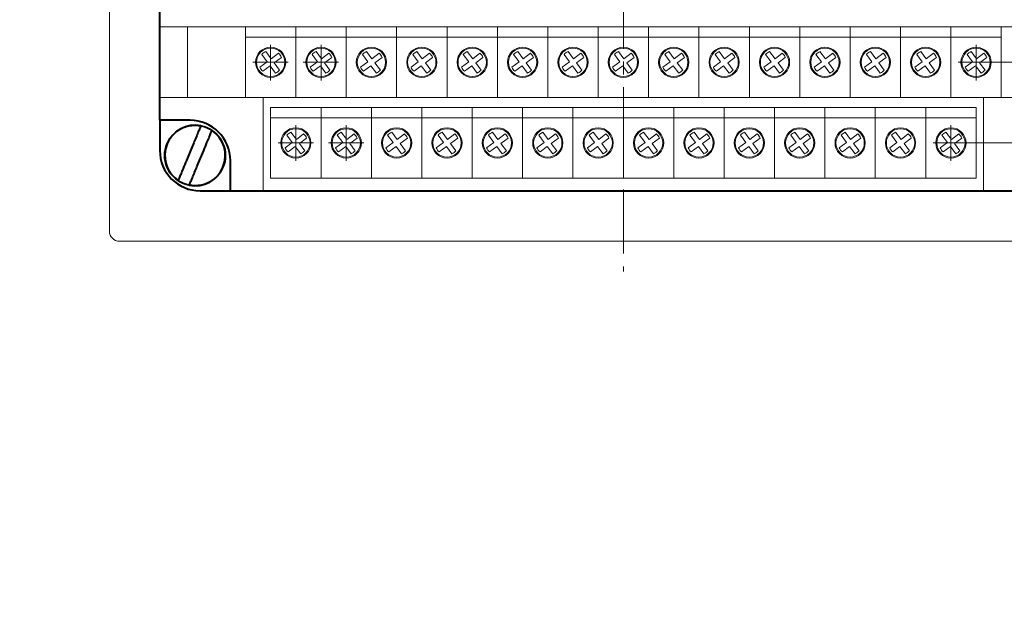
# Model space of a CAD drawing. Units: millimetres. Extents: x -10050 to 14953, y -11178 to 13827.
# Drawn here: x 3221 to 3318, y 1336 to 1393 of the extents above; entities that cross this region are included whole.
import ezdxf
from ezdxf.lldxf.tags import DXFTag

# ---------------------------------------------------------------- set-up
doc = ezdxf.new("R2010")
doc.units = ezdxf.units.MM
doc.linetypes.add('CENTER', pattern=[10.16, 6.35, -1.27, 1.27, -1.27])
for name, color, linetype, lineweight in [('main', 5, 'Continuous', 40), ('size', 7, 'Continuous', 20), ('text', 7, 'Continuous', 20), ('ОСЕВЫЕ', 1, 'CENTER', 20)]:
    doc.layers.add(name, color=color, linetype=linetype, lineweight=lineweight)
doc.styles.add('GOST', font='GOST.shx', dxfattribs={"width": 0.8, "oblique": 15})
doc.styles.add('K5_TEXTSTYLE', font='win_eskd.shx', dxfattribs={"width": 0.8, "oblique": 15, "height": 3.5})
tags = doc.linetypes.add('New Line1', pattern=[0.8, 0.5, -0.3]).pattern_tags.tags
tags[6:7] = [DXFTag(74, 4), DXFTag(75, 0), DXFTag(340, '0'), DXFTag(46, 1.0), DXFTag(50, 0.0), DXFTag(44, 0.0), DXFTag(45, 0.0)]
tags[4:5] = [DXFTag(74, 4), DXFTag(75, 0), DXFTag(340, '0'), DXFTag(46, 1.0), DXFTag(50, 0.0), DXFTag(44, 0.0), DXFTag(45, 0.0)]
doc.dimstyles.get("Standard").update_dxf_attribs({"dimtxt": 3.5, "dimasz": 4, "dimexe": 1, "dimexo": 0.0625, "dimgap": 1, "dimtad": 1, "dimdec": 1, "dimrnd": 0.5, "dimdsep": 46, "dimtxsty": 'GOST', "dimcen": 0, "dimclrd": 256, "dimclre": 256, "dimclrt": 7, "dimadec": 0, "dimazin": 2, "dimtfac": 1, "dimtdec": 4, "dimtmove": 0, "dimatfit": 1, "dimfxl": 1, "dimtolj": 1, "dimtzin": 0, "dimlwd": -1, "dimlwe": -1, "dimarcsym": 0})

# ---------------------------------------------------------------- blocks, each defined once
blk = doc.blocks.new('*D749')
at = {"layer": 'Defpoints', "color": 0}
for p in [(3313.048, 1380.998), (3319.548, 1376.248), (3341.548, 1376.248)]:
    blk.add_point(p, dxfattribs=at)
at = {"layer": 'size', "lineweight": 0, "ltscale": 5}
for p, q in [((3341.548, 1385.998), (3341.548, 1390.998)), ((3314.048, 1380.998), (3342.548, 1380.998)), ((3341.548, 1380.998), (3341.548, 1376.248)), ((3320.548, 1376.248), (3342.548, 1376.248)), ((3341.548, 1371.248), (3341.548, 1366.248))]:
    blk.add_line(p, q, dxfattribs=at)
at = {"layer": 'size'}
for points in [[(3340.714, 1385.998), (3342.381, 1385.998), (3341.548, 1380.998)], [(3342.381, 1371.248), (3340.714, 1371.248), (3341.548, 1376.248)]]:
    blk.add_solid(points, dxfattribs=at)
at = {"layer": 'size', "color": 7, "ltscale": 100, "insert": (3338.798, 1378.623), "char_height": 3.5, "attachment_point": 5, "rotation": 90, "style": 'K5_TEXTSTYLE'}
blk.add_mtext('\\A1;5', dxfattribs=at)
blk = doc.blocks.new('*D750')
at = {"layer": 'Defpoints', "color": 0}
for p in [(3315.548, 1388.998), (3313.048, 1380.998), (3341.548, 1380.998)]:
    blk.add_point(p, dxfattribs=at)
at = {"layer": 'size', "lineweight": 0, "ltscale": 5}
for p, q in [((3341.548, 1393.998), (3341.548, 1398.998)), ((3316.548, 1388.998), (3342.548, 1388.998)), ((3341.548, 1388.998), (3341.548, 1380.998)), ((3314.048, 1380.998), (3342.548, 1380.998)), ((3341.548, 1375.998), (3341.548, 1370.998))]:
    blk.add_line(p, q, dxfattribs=at)
at = {"layer": 'size'}
for points in [[(3340.714, 1393.998), (3342.381, 1393.998), (3341.548, 1388.998)], [(3342.381, 1375.998), (3340.714, 1375.998), (3341.548, 1380.998)]]:
    blk.add_solid(points, dxfattribs=at)
at = {"layer": 'size', "color": 7, "ltscale": 100, "insert": (3338.798, 1384.998), "char_height": 3.5, "attachment_point": 5, "rotation": 90, "style": 'K5_TEXTSTYLE'}
blk.add_mtext('\\A1;8', dxfattribs=at)

msp = doc.modelspace()

# ---------------------------------------------------------------- texts
at = {"layer": 'text', "lineweight": 25, "insert": (2450.032, 1327.373), "char_height": 25000, "attachment_point": 1, "style": 'GOST', "bg_fill": 2}
msp.add_mtext_dynamic_manual_height_columns('{\\H0.0002x;Б}', width=3.14794, gutter_width=12.5, heights=[0], dxfattribs=at)

# ---------------------------------------------------------------- next in the draw order: linework, layer by layer
at = {"layer": 'main'}
for p, q in [((3234.548, 1392.748), (3234.548, 1452.248)), ((3234.548, 1386.248), (3234.548, 1392.748)), ((3234.548, 1383.248), (3234.548, 1386.248)), ((3237.548, 1383.248), (3234.548, 1383.248)), ((3234.548, 1383.248), (3234.548, 1380.248)), ((3237.8, 1380.717), (3237.187, 1379.239)), ((3238.296, 1378.779), (3238.908, 1380.257)), ((3241.548, 1376.248), (3241.548, 1379.248)), ((3238.548, 1376.248), (3241.548, 1376.248)), ((3241.548, 1376.248), (3245.048, 1376.248)), ((3245.048, 1376.248), (3316.048, 1376.248)), ((3316.048, 1376.248), (3319.548, 1376.248))]:
    msp.add_line(p, q, dxfattribs=at)
at = {"layer": 'main', "linetype": 'New Line1', "lineweight": 15, "ltscale": 5}
for p, q in [((3229.548, 1372.248), (3229.548, 1418.279)), ((3330.548, 1371.248), (3230.548, 1371.248))]:
    msp.add_line(p, q, dxfattribs=at)
at = {"layer": 'main', "linetype": 'Continuous', "lineweight": 15}
for p, q in [((3326.548, 1392.498), (3234.548, 1392.498)), ((3234.548, 1385.498), (3234.548, 1392.498)), ((3237.298, 1385.498), (3237.298, 1392.498)), ((3243.048, 1392.248), (3243.048, 1392.498)), ((3248.048, 1392.248), (3248.048, 1392.498)), ((3253.048, 1392.248), (3253.048, 1392.498)), ((3258.048, 1392.248), (3258.048, 1392.498)), ((3263.048, 1392.248), (3263.048, 1392.498)), ((3268.048, 1392.248), (3268.048, 1392.498)), ((3273.048, 1392.248), (3273.048, 1392.498)), ((3278.048, 1392.498), (3278.048, 1392.248)), ((3283.048, 1392.498), (3283.048, 1392.248)), ((3288.048, 1392.498), (3288.048, 1392.248)), ((3293.048, 1392.498), (3293.048, 1392.248)), ((3298.048, 1392.498), (3298.048, 1392.248)), ((3303.048, 1392.498), (3303.048, 1392.248)), ((3308.048, 1392.498), (3308.048, 1392.248)), ((3313.048, 1392.248), (3313.048, 1392.498)), ((3318.048, 1392.498), (3318.048, 1392.248)), ((3243.048, 1392.248), (3243.048, 1391.498)), ((3243.048, 1391.498), (3248.048, 1391.498)), ((3243.048, 1391.248), (3243.048, 1391.498)), ((3248.048, 1392.248), (3248.048, 1391.498)), ((3248.048, 1391.498), (3253.048, 1391.498)), ((3248.048, 1391.248), (3248.048, 1391.498)), ((3253.048, 1392.248), (3253.048, 1391.498)), ((3253.048, 1391.498), (3258.048, 1391.498)), ((3253.048, 1391.248), (3253.048, 1391.498)), ((3258.048, 1392.248), (3258.048, 1391.498)), ((3258.048, 1391.498), (3263.048, 1391.498)), ((3258.048, 1391.248), (3258.048, 1391.498)), ((3263.048, 1392.248), (3263.048, 1391.498)), ((3263.048, 1391.498), (3268.048, 1391.498)), ((3263.048, 1391.248), (3263.048, 1391.498)), ((3268.048, 1392.248), (3268.048, 1391.498)), ((3268.048, 1391.498), (3273.048, 1391.498)), ((3268.048, 1391.248), (3268.048, 1391.498)), ((3273.048, 1392.248), (3273.048, 1391.498)), ((3273.048, 1391.498), (3278.048, 1391.498)), ((3273.048, 1391.248), (3273.048, 1391.498)), ((3278.048, 1392.248), (3278.048, 1391.498)), ((3278.048, 1391.498), (3278.048, 1391.248)), ((3278.048, 1391.498), (3283.048, 1391.498)), ((3283.048, 1392.248), (3283.048, 1391.498)), ((3283.048, 1391.498), (3283.048, 1391.248)), ((3283.048, 1391.498), (3288.048, 1391.498)), ((3288.048, 1392.248), (3288.048, 1391.498)), ((3288.048, 1391.498), (3288.048, 1391.248)), ((3288.048, 1391.498), (3293.048, 1391.498)), ((3293.048, 1392.248), (3293.048, 1391.498)), ((3293.048, 1391.498), (3293.048, 1391.248)), ((3293.048, 1391.498), (3298.048, 1391.498)), ((3298.048, 1392.248), (3298.048, 1391.498)), ((3298.048, 1391.498), (3298.048, 1391.248)), ((3298.048, 1391.498), (3303.048, 1391.498)), ((3303.048, 1392.248), (3303.048, 1391.498)), ((3303.048, 1391.498), (3303.048, 1391.248)), ((3303.048, 1391.498), (3308.048, 1391.498)), ((3308.048, 1392.248), (3308.048, 1391.498)), ((3308.048, 1391.498), (3308.048, 1391.248)), ((3308.048, 1391.498), (3313.048, 1391.498)), ((3313.048, 1392.248), (3313.048, 1391.498)), ((3313.048, 1391.498), (3318.048, 1391.498)), ((3313.048, 1391.248), (3313.048, 1391.498)), ((3318.048, 1392.248), (3318.048, 1391.498)), ((3318.048, 1391.498), (3318.048, 1391.248)), ((3243.048, 1391.248), (3243.048, 1386.703)), ((3248.048, 1391.248), (3248.048, 1386.703)), ((3253.048, 1391.248), (3253.048, 1386.703)), ((3258.048, 1391.248), (3258.048, 1386.703)), ((3263.048, 1391.248), (3263.048, 1386.703)), ((3268.048, 1391.248), (3268.048, 1386.703)), ((3273.048, 1391.248), (3273.048, 1386.703)), ((3278.048, 1391.248), (3278.048, 1386.703)), ((3283.048, 1391.248), (3283.048, 1386.703)), ((3288.048, 1391.248), (3288.048, 1386.703)), ((3293.048, 1391.248), (3293.048, 1386.703)), ((3298.048, 1391.248), (3298.048, 1386.703)), ((3303.048, 1391.248), (3303.048, 1386.703)), ((3308.048, 1391.248), (3308.048, 1386.703)), ((3313.048, 1391.248), (3313.048, 1386.703)), ((3318.048, 1391.248), (3318.048, 1386.703)), ((3244.659, 1389.769), (3245.198, 1389.048)), ((3245.598, 1389.348), (3245.059, 1390.069)), ((3246.319, 1389.887), (3245.598, 1389.348)), ((3245.898, 1388.947), (3246.619, 1389.487)), ((3249.659, 1389.769), (3250.198, 1389.048)), ((3250.598, 1389.348), (3250.059, 1390.069)), ((3251.319, 1389.887), (3250.598, 1389.348)), ((3250.898, 1388.947), (3251.619, 1389.487)), ((3254.659, 1389.769), (3255.198, 1389.048)), ((3255.598, 1389.348), (3255.059, 1390.069)), ((3256.319, 1389.887), (3255.598, 1389.348)), ((3255.898, 1388.947), (3256.619, 1389.487)), ((3259.659, 1389.769), (3260.198, 1389.048)), ((3260.598, 1389.348), (3260.059, 1390.069)), ((3261.319, 1389.887), (3260.598, 1389.348)), ((3260.898, 1388.947), (3261.619, 1389.487)), ((3264.659, 1389.769), (3265.198, 1389.048)), ((3265.598, 1389.348), (3265.059, 1390.069)), ((3266.319, 1389.887), (3265.598, 1389.348)), ((3265.898, 1388.947), (3266.619, 1389.487)), ((3269.659, 1389.769), (3270.198, 1389.048)), ((3270.598, 1389.348), (3270.059, 1390.069)), ((3271.319, 1389.887), (3270.598, 1389.348)), ((3270.898, 1388.947), (3271.619, 1389.487)), ((3274.659, 1389.769), (3275.198, 1389.048)), ((3275.598, 1389.348), (3275.059, 1390.069)), ((3276.319, 1389.887), (3275.598, 1389.348)), ((3275.898, 1388.947), (3276.619, 1389.487)), ((3279.659, 1389.769), (3280.198, 1389.048)), ((3280.598, 1389.348), (3280.059, 1390.069)), ((3281.319, 1389.887), (3280.598, 1389.348)), ((3280.898, 1388.947), (3281.619, 1389.487)), ((3284.659, 1389.769), (3285.198, 1389.048)), ((3285.598, 1389.348), (3285.059, 1390.069)), ((3286.319, 1389.887), (3285.598, 1389.348)), ((3285.898, 1388.947), (3286.619, 1389.487)), ((3289.659, 1389.769), (3290.198, 1389.048)), ((3290.598, 1389.348), (3290.059, 1390.069)), ((3291.319, 1389.887), (3290.598, 1389.348)), ((3290.898, 1388.947), (3291.619, 1389.487)), ((3294.659, 1389.769), (3295.198, 1389.048)), ((3295.598, 1389.348), (3295.059, 1390.069)), ((3296.319, 1389.887), (3295.598, 1389.348)), ((3295.898, 1388.947), (3296.619, 1389.487)), ((3299.658, 1389.769), (3300.198, 1389.048)), ((3300.598, 1389.348), (3300.059, 1390.069)), ((3301.319, 1389.887), (3300.598, 1389.348)), ((3300.898, 1388.947), (3301.619, 1389.487)), ((3304.659, 1389.769), (3305.198, 1389.048)), ((3305.598, 1389.348), (3305.059, 1390.069)), ((3306.319, 1389.887), (3305.598, 1389.348)), ((3305.898, 1388.947), (3306.619, 1389.487)), ((3309.659, 1389.769), (3310.198, 1389.048)), ((3310.598, 1389.348), (3310.059, 1390.069)), ((3311.319, 1389.887), (3310.598, 1389.348)), ((3310.898, 1388.947), (3311.619, 1389.487)), ((3314.658, 1389.769), (3315.198, 1389.048)), ((3315.598, 1389.348), (3315.059, 1390.069)), ((3316.319, 1389.887), (3315.598, 1389.348)), ((3315.898, 1388.947), (3316.619, 1389.487)), ((3245.198, 1389.048), (3244.477, 1388.509)), ((3244.776, 1388.109), (3245.497, 1388.648)), ((3245.497, 1388.648), (3246.037, 1387.927)), ((3246.437, 1388.226), (3245.898, 1388.947)), ((3250.198, 1389.048), (3249.477, 1388.509)), ((3249.776, 1388.109), (3250.497, 1388.648)), ((3250.497, 1388.648), (3251.037, 1387.927)), ((3251.437, 1388.226), (3250.898, 1388.947)), ((3255.198, 1389.048), (3254.477, 1388.509)), ((3254.776, 1388.109), (3255.497, 1388.648)), ((3255.497, 1388.648), (3256.037, 1387.927)), ((3256.437, 1388.226), (3255.898, 1388.947)), ((3260.198, 1389.048), (3259.477, 1388.509)), ((3259.776, 1388.109), (3260.497, 1388.648)), ((3260.497, 1388.648), (3261.037, 1387.927)), ((3261.437, 1388.226), (3260.898, 1388.947)), ((3265.198, 1389.048), (3264.477, 1388.509)), ((3264.776, 1388.109), (3265.497, 1388.648)), ((3265.497, 1388.648), (3266.037, 1387.927)), ((3266.437, 1388.226), (3265.898, 1388.947)), ((3270.198, 1389.048), (3269.477, 1388.509)), ((3269.776, 1388.109), (3270.497, 1388.648)), ((3270.497, 1388.648), (3271.037, 1387.927)), ((3271.437, 1388.226), (3270.898, 1388.947)), ((3275.198, 1389.048), (3274.477, 1388.509)), ((3274.776, 1388.109), (3275.497, 1388.648)), ((3275.497, 1388.648), (3276.037, 1387.927)), ((3276.437, 1388.226), (3275.898, 1388.947)), ((3280.198, 1389.048), (3279.477, 1388.509)), ((3279.776, 1388.109), (3280.497, 1388.648)), ((3280.497, 1388.648), (3281.037, 1387.927)), ((3281.437, 1388.226), (3280.898, 1388.947)), ((3285.198, 1389.048), (3284.477, 1388.509)), ((3284.776, 1388.109), (3285.497, 1388.648)), ((3285.497, 1388.648), (3286.037, 1387.927)), ((3286.437, 1388.226), (3285.898, 1388.947)), ((3290.198, 1389.048), (3289.477, 1388.509)), ((3289.776, 1388.109), (3290.497, 1388.648)), ((3290.497, 1388.648), (3291.037, 1387.927)), ((3291.437, 1388.226), (3290.898, 1388.947)), ((3295.198, 1389.048), (3294.477, 1388.509)), ((3294.776, 1388.109), (3295.497, 1388.648)), ((3295.497, 1388.648), (3296.037, 1387.927)), ((3296.437, 1388.226), (3295.898, 1388.947)), ((3300.198, 1389.048), (3299.477, 1388.509)), ((3299.776, 1388.109), (3300.497, 1388.648)), ((3300.497, 1388.648), (3301.037, 1387.927)), ((3301.437, 1388.226), (3300.898, 1388.947)), ((3305.198, 1389.048), (3304.477, 1388.509)), ((3304.776, 1388.109), (3305.497, 1388.648)), ((3305.497, 1388.648), (3306.037, 1387.927)), ((3306.437, 1388.226), (3305.898, 1388.947)), ((3310.198, 1389.048), (3309.477, 1388.509)), ((3309.776, 1388.109), (3310.497, 1388.648)), ((3310.497, 1388.648), (3311.037, 1387.927)), ((3311.437, 1388.226), (3310.898, 1388.947)), ((3315.198, 1389.048), (3314.477, 1388.509)), ((3314.776, 1388.109), (3315.497, 1388.648)), ((3315.497, 1388.648), (3316.037, 1387.927)), ((3316.437, 1388.226), (3315.898, 1388.947)), ((3243.048, 1386.458), (3243.048, 1386.703)), ((3243.048, 1386.458), (3243.048, 1385.498)), ((3248.048, 1386.458), (3248.048, 1386.703)), ((3248.048, 1386.458), (3248.048, 1385.498)), ((3253.048, 1386.458), (3253.048, 1386.703)), ((3253.048, 1386.458), (3253.048, 1385.498)), ((3258.048, 1386.458), (3258.048, 1386.703)), ((3258.048, 1386.458), (3258.048, 1385.498)), ((3263.048, 1386.458), (3263.048, 1386.703)), ((3263.048, 1386.458), (3263.048, 1385.498)), ((3268.048, 1386.458), (3268.048, 1386.703)), ((3268.048, 1386.458), (3268.048, 1385.498)), ((3273.048, 1386.458), (3273.048, 1386.703)), ((3273.048, 1386.458), (3273.048, 1385.498)), ((3278.048, 1386.703), (3278.048, 1386.458)), ((3278.048, 1386.458), (3278.048, 1385.498)), ((3283.048, 1386.703), (3283.048, 1386.458)), ((3283.048, 1386.458), (3283.048, 1385.498)), ((3288.048, 1386.703), (3288.048, 1386.458)), ((3288.048, 1386.458), (3288.048, 1385.498)), ((3293.048, 1386.703), (3293.048, 1386.458)), ((3293.048, 1386.458), (3293.048, 1385.498)), ((3298.048, 1386.703), (3298.048, 1386.458)), ((3298.048, 1386.458), (3298.048, 1385.498)), ((3303.048, 1386.703), (3303.048, 1386.458)), ((3303.048, 1386.458), (3303.048, 1385.498)), ((3308.048, 1386.703), (3308.048, 1386.458)), ((3308.048, 1386.458), (3308.048, 1385.498)), ((3313.048, 1386.458), (3313.048, 1386.703)), ((3313.048, 1386.458), (3313.048, 1385.498)), ((3318.048, 1386.703), (3318.048, 1386.458)), ((3318.048, 1386.458), (3318.048, 1385.498)), ((3237.298, 1385.498), (3234.548, 1385.498)), ((3234.548, 1385.498), (3326.548, 1385.498)), ((3248.048, 1385.498), (3243.048, 1385.498)), ((3244.798, 1385.498), (3244.798, 1376.248)), ((3253.048, 1385.498), (3248.048, 1385.498)), ((3258.048, 1385.498), (3253.048, 1385.498)), ((3263.048, 1385.498), (3258.048, 1385.498)), ((3268.048, 1385.498), (3263.048, 1385.498)), ((3273.048, 1385.498), (3268.048, 1385.498)), ((3278.048, 1385.498), (3273.048, 1385.498)), ((3283.048, 1385.498), (3278.048, 1385.498)), ((3288.048, 1385.498), (3283.048, 1385.498)), ((3293.048, 1385.498), (3288.048, 1385.498)), ((3298.048, 1385.498), (3293.048, 1385.498)), ((3303.048, 1385.498), (3298.048, 1385.498)), ((3308.048, 1385.498), (3303.048, 1385.498)), ((3313.048, 1385.498), (3308.048, 1385.498)), ((3318.048, 1385.498), (3313.048, 1385.498)), ((3316.298, 1376.248), (3316.298, 1385.498)), ((3245.548, 1384.498), (3250.548, 1384.498)), ((3245.548, 1384.248), (3245.548, 1384.498)), ((3250.548, 1384.498), (3255.548, 1384.498)), ((3250.548, 1384.248), (3250.548, 1384.498)), ((3255.548, 1384.498), (3260.548, 1384.498)), ((3255.548, 1384.248), (3255.548, 1384.498)), ((3260.548, 1384.498), (3265.548, 1384.498)), ((3260.548, 1384.248), (3260.548, 1384.498)), ((3265.548, 1384.498), (3270.548, 1384.498)), ((3265.548, 1384.248), (3265.548, 1384.498)), ((3270.548, 1384.498), (3275.548, 1384.498)), ((3270.548, 1384.248), (3270.548, 1384.498)), ((3275.548, 1384.498), (3280.548, 1384.498)), ((3275.548, 1384.248), (3275.548, 1384.498)), ((3280.548, 1384.498), (3285.548, 1384.498)), ((3280.548, 1384.248), (3280.548, 1384.498)), ((3285.548, 1384.498), (3290.548, 1384.498)), ((3285.548, 1384.248), (3285.548, 1384.498)), ((3290.548, 1384.498), (3295.548, 1384.498)), ((3290.548, 1384.248), (3290.548, 1384.498)), ((3295.548, 1384.498), (3300.548, 1384.498)), ((3295.548, 1384.248), (3295.548, 1384.498)), ((3300.548, 1384.498), (3305.548, 1384.498)), ((3300.548, 1384.248), (3300.548, 1384.498)), ((3305.548, 1384.498), (3310.548, 1384.498)), ((3305.548, 1384.248), (3305.548, 1384.498)), ((3310.548, 1384.498), (3315.548, 1384.498)), ((3310.548, 1384.248), (3310.548, 1384.498)), ((3315.548, 1384.498), (3315.548, 1384.248)), ((3245.548, 1384.248), (3245.548, 1383.498)), ((3245.548, 1383.498), (3250.548, 1383.498)), ((3245.548, 1383.248), (3245.548, 1383.498)), ((3250.548, 1384.248), (3250.548, 1383.498)), ((3250.548, 1383.498), (3255.548, 1383.498)), ((3250.548, 1383.248), (3250.548, 1383.498)), ((3255.548, 1384.248), (3255.548, 1383.498)), ((3255.548, 1383.498), (3260.548, 1383.498)), ((3255.548, 1383.248), (3255.548, 1383.498)), ((3260.548, 1384.248), (3260.548, 1383.498)), ((3260.548, 1383.498), (3265.548, 1383.498)), ((3260.548, 1383.248), (3260.548, 1383.498)), ((3265.548, 1384.248), (3265.548, 1383.498)), ((3265.548, 1383.498), (3270.548, 1383.498)), ((3265.548, 1383.248), (3265.548, 1383.498)), ((3270.548, 1384.248), (3270.548, 1383.498)), ((3270.548, 1383.498), (3275.548, 1383.498)), ((3270.548, 1383.248), (3270.548, 1383.498)), ((3275.548, 1384.248), (3275.548, 1383.498)), ((3275.548, 1383.498), (3280.548, 1383.498)), ((3275.548, 1383.248), (3275.548, 1383.498)), ((3280.548, 1384.248), (3280.548, 1383.498)), ((3280.548, 1383.498), (3285.548, 1383.498)), ((3280.548, 1383.248), (3280.548, 1383.498)), ((3285.548, 1384.248), (3285.548, 1383.498)), ((3285.548, 1383.498), (3290.548, 1383.498)), ((3285.548, 1383.248), (3285.548, 1383.498)), ((3290.548, 1384.248), (3290.548, 1383.498)), ((3290.548, 1383.498), (3295.548, 1383.498)), ((3290.548, 1383.248), (3290.548, 1383.498)), ((3295.548, 1384.248), (3295.548, 1383.498)), ((3295.548, 1383.498), (3300.548, 1383.498)), ((3295.548, 1383.248), (3295.548, 1383.498)), ((3300.548, 1384.248), (3300.548, 1383.498)), ((3300.548, 1383.498), (3305.548, 1383.498)), ((3300.548, 1383.248), (3300.548, 1383.498)), ((3305.548, 1384.248), (3305.548, 1383.498)), ((3305.548, 1383.498), (3310.548, 1383.498)), ((3305.548, 1383.248), (3305.548, 1383.498)), ((3310.548, 1384.248), (3310.548, 1383.498)), ((3310.548, 1383.498), (3315.548, 1383.498)), ((3310.548, 1383.248), (3310.548, 1383.498)), ((3315.548, 1384.248), (3315.548, 1383.498)), ((3315.548, 1383.498), (3315.548, 1383.248)), ((3245.548, 1383.248), (3245.548, 1378.703)), ((3250.548, 1383.248), (3250.548, 1378.703)), ((3255.548, 1383.248), (3255.548, 1378.703)), ((3260.548, 1383.248), (3260.548, 1378.703)), ((3265.548, 1383.248), (3265.548, 1378.703)), ((3270.548, 1383.248), (3270.548, 1378.703)), ((3275.548, 1383.248), (3275.548, 1378.703)), ((3280.548, 1383.248), (3280.548, 1378.703)), ((3285.548, 1383.248), (3285.548, 1378.703)), ((3290.548, 1383.248), (3290.548, 1378.703)), ((3295.548, 1383.248), (3295.548, 1378.703)), ((3300.548, 1383.248), (3300.548, 1378.703)), ((3305.548, 1383.248), (3305.548, 1378.703)), ((3310.548, 1383.248), (3310.548, 1378.703)), ((3315.548, 1383.248), (3315.548, 1378.703)), ((3247.159, 1381.769), (3247.698, 1381.048)), ((3248.098, 1381.348), (3247.559, 1382.069)), ((3248.819, 1381.887), (3248.098, 1381.348)), ((3252.159, 1381.769), (3252.698, 1381.048)), ((3253.098, 1381.348), (3252.559, 1382.069)), ((3253.819, 1381.887), (3253.098, 1381.348)), ((3257.159, 1381.769), (3257.698, 1381.048)), ((3258.098, 1381.348), (3257.559, 1382.069)), ((3258.819, 1381.887), (3258.098, 1381.348)), ((3262.159, 1381.769), (3262.698, 1381.048)), ((3263.098, 1381.348), (3262.559, 1382.069)), ((3263.819, 1381.887), (3263.098, 1381.348)), ((3267.159, 1381.769), (3267.698, 1381.048)), ((3268.098, 1381.348), (3267.559, 1382.069)), ((3268.819, 1381.887), (3268.098, 1381.348)), ((3272.159, 1381.769), (3272.698, 1381.048)), ((3273.098, 1381.348), (3272.559, 1382.069)), ((3273.819, 1381.887), (3273.098, 1381.348)), ((3277.159, 1381.769), (3277.698, 1381.048)), ((3278.098, 1381.348), (3277.559, 1382.069)), ((3278.819, 1381.887), (3278.098, 1381.348)), ((3282.159, 1381.769), (3282.698, 1381.048)), ((3283.098, 1381.348), (3282.559, 1382.069)), ((3283.819, 1381.887), (3283.098, 1381.348)), ((3287.158, 1381.769), (3287.698, 1381.048)), ((3288.098, 1381.348), (3287.559, 1382.069)), ((3288.819, 1381.887), (3288.098, 1381.348)), ((3292.159, 1381.769), (3292.698, 1381.048)), ((3293.098, 1381.348), (3292.559, 1382.069)), ((3293.819, 1381.887), (3293.098, 1381.348)), ((3297.159, 1381.769), (3297.698, 1381.048)), ((3298.098, 1381.348), (3297.559, 1382.069)), ((3298.819, 1381.887), (3298.098, 1381.348)), ((3302.159, 1381.769), (3302.698, 1381.048)), ((3303.098, 1381.348), (3302.559, 1382.069)), ((3303.819, 1381.887), (3303.098, 1381.348)), ((3307.158, 1381.769), (3307.698, 1381.048)), ((3308.098, 1381.348), (3307.559, 1382.069)), ((3308.819, 1381.887), (3308.098, 1381.348)), ((3312.159, 1381.769), (3312.698, 1381.048)), ((3313.098, 1381.348), (3312.559, 1382.069)), ((3313.819, 1381.887), (3313.098, 1381.348)), ((3247.698, 1381.048), (3246.977, 1380.509)), ((3247.276, 1380.109), (3247.997, 1380.648)), ((3247.997, 1380.648), (3248.537, 1379.927)), ((3248.398, 1380.947), (3249.119, 1381.487)), ((3248.937, 1380.226), (3248.398, 1380.947)), ((3252.698, 1381.048), (3251.977, 1380.509)), ((3252.276, 1380.109), (3252.997, 1380.648)), ((3252.997, 1380.648), (3253.537, 1379.927)), ((3253.398, 1380.947), (3254.119, 1381.487)), ((3253.937, 1380.226), (3253.398, 1380.947)), ((3257.698, 1381.048), (3256.977, 1380.509)), ((3257.276, 1380.109), (3257.997, 1380.648)), ((3257.997, 1380.648), (3258.537, 1379.927)), ((3258.398, 1380.947), (3259.119, 1381.487)), ((3258.937, 1380.226), (3258.398, 1380.947)), ((3262.698, 1381.048), (3261.977, 1380.509)), ((3262.276, 1380.109), (3262.997, 1380.648)), ((3262.997, 1380.648), (3263.537, 1379.927)), ((3263.398, 1380.947), (3264.119, 1381.487)), ((3263.937, 1380.226), (3263.398, 1380.947)), ((3267.698, 1381.048), (3266.977, 1380.509)), ((3267.276, 1380.109), (3267.997, 1380.648)), ((3267.997, 1380.648), (3268.537, 1379.927)), ((3268.398, 1380.947), (3269.119, 1381.487)), ((3268.937, 1380.226), (3268.398, 1380.947)), ((3272.698, 1381.048), (3271.977, 1380.509)), ((3272.276, 1380.109), (3272.997, 1380.648)), ((3272.997, 1380.648), (3273.537, 1379.927)), ((3273.398, 1380.947), (3274.119, 1381.487)), ((3273.937, 1380.226), (3273.398, 1380.947)), ((3277.698, 1381.048), (3276.977, 1380.509)), ((3277.276, 1380.109), (3277.997, 1380.648)), ((3277.997, 1380.648), (3278.537, 1379.927)), ((3278.398, 1380.947), (3279.119, 1381.487)), ((3278.937, 1380.226), (3278.398, 1380.947)), ((3282.698, 1381.048), (3281.977, 1380.509)), ((3282.276, 1380.109), (3282.997, 1380.648)), ((3282.997, 1380.648), (3283.537, 1379.927)), ((3283.398, 1380.947), (3284.119, 1381.487)), ((3283.937, 1380.226), (3283.398, 1380.947)), ((3287.698, 1381.048), (3286.977, 1380.509)), ((3287.276, 1380.109), (3287.997, 1380.648)), ((3287.997, 1380.648), (3288.537, 1379.927)), ((3288.398, 1380.947), (3289.119, 1381.487)), ((3288.937, 1380.226), (3288.398, 1380.947)), ((3292.698, 1381.048), (3291.977, 1380.509)), ((3292.276, 1380.109), (3292.997, 1380.648)), ((3292.997, 1380.648), (3293.537, 1379.927)), ((3293.398, 1380.947), (3294.119, 1381.487)), ((3293.937, 1380.226), (3293.398, 1380.947)), ((3297.698, 1381.048), (3296.977, 1380.509)), ((3297.276, 1380.109), (3297.997, 1380.648)), ((3297.997, 1380.648), (3298.537, 1379.927)), ((3298.398, 1380.947), (3299.119, 1381.487)), ((3298.937, 1380.226), (3298.398, 1380.947)), ((3302.698, 1381.048), (3301.977, 1380.509)), ((3302.276, 1380.109), (3302.997, 1380.648)), ((3302.997, 1380.648), (3303.537, 1379.927)), ((3303.398, 1380.947), (3304.119, 1381.487)), ((3303.937, 1380.226), (3303.398, 1380.947)), ((3307.698, 1381.048), (3306.977, 1380.509)), ((3307.276, 1380.109), (3307.997, 1380.648)), ((3307.997, 1380.648), (3308.537, 1379.927)), ((3308.398, 1380.947), (3309.119, 1381.487)), ((3308.937, 1380.226), (3308.398, 1380.947)), ((3312.698, 1381.048), (3311.977, 1380.509)), ((3312.276, 1380.109), (3312.997, 1380.648)), ((3312.997, 1380.648), (3313.537, 1379.927)), ((3313.398, 1380.947), (3314.119, 1381.487)), ((3313.937, 1380.226), (3313.398, 1380.947)), ((3245.548, 1378.458), (3245.548, 1378.703)), ((3250.548, 1378.458), (3250.548, 1378.703)), ((3255.548, 1378.458), (3255.548, 1378.703)), ((3260.548, 1378.458), (3260.548, 1378.703)), ((3265.548, 1378.458), (3265.548, 1378.703)), ((3270.548, 1378.458), (3270.548, 1378.703)), ((3275.548, 1378.458), (3275.548, 1378.703)), ((3280.548, 1378.458), (3280.548, 1378.703)), ((3285.548, 1378.458), (3285.548, 1378.703)), ((3290.548, 1378.458), (3290.548, 1378.703)), ((3295.548, 1378.458), (3295.548, 1378.703)), ((3300.548, 1378.458), (3300.548, 1378.703)), ((3305.548, 1378.458), (3305.548, 1378.703)), ((3310.548, 1378.458), (3310.548, 1378.703)), ((3315.548, 1378.703), (3315.548, 1378.458)), ((3245.548, 1378.458), (3245.548, 1377.498)), ((3250.548, 1378.458), (3250.548, 1377.498)), ((3255.548, 1378.458), (3255.548, 1377.498)), ((3260.548, 1378.458), (3260.548, 1377.498)), ((3265.548, 1378.458), (3265.548, 1377.498)), ((3270.548, 1378.458), (3270.548, 1377.498)), ((3275.548, 1378.458), (3275.548, 1377.498)), ((3280.548, 1378.458), (3280.548, 1377.498)), ((3285.548, 1378.458), (3285.548, 1377.498)), ((3290.548, 1378.458), (3290.548, 1377.498)), ((3295.548, 1378.458), (3295.548, 1377.498)), ((3300.548, 1378.458), (3300.548, 1377.498)), ((3305.548, 1378.458), (3305.548, 1377.498)), ((3310.548, 1378.458), (3310.548, 1377.498)), ((3315.548, 1378.458), (3315.548, 1377.498)), ((3250.548, 1377.498), (3245.548, 1377.498)), ((3255.548, 1377.498), (3250.548, 1377.498)), ((3260.548, 1377.498), (3255.548, 1377.498)), ((3265.548, 1377.498), (3260.548, 1377.498)), ((3270.548, 1377.498), (3265.548, 1377.498)), ((3275.548, 1377.498), (3270.548, 1377.498)), ((3280.548, 1377.498), (3275.548, 1377.498)), ((3285.548, 1377.498), (3280.548, 1377.498)), ((3290.548, 1377.498), (3285.548, 1377.498)), ((3295.548, 1377.498), (3290.548, 1377.498)), ((3300.548, 1377.498), (3295.548, 1377.498)), ((3305.548, 1377.498), (3300.548, 1377.498)), ((3310.548, 1377.498), (3305.548, 1377.498)), ((3315.548, 1377.498), (3310.548, 1377.498))]:
    msp.add_line(p, q, dxfattribs=at)
for centre, radius in [((3245.548, 1388.998), 1.5), ((3245.548, 1388.998), 1.406), ((3250.548, 1388.998), 1.5), ((3250.548, 1388.998), 1.406), ((3255.548, 1388.998), 1.5), ((3255.548, 1388.998), 1.406), ((3260.548, 1388.998), 1.5), ((3260.548, 1388.998), 1.406), ((3265.548, 1388.998), 1.5), ((3265.548, 1388.998), 1.406), ((3270.548, 1388.998), 1.5), ((3270.548, 1388.998), 1.406), ((3275.548, 1388.998), 1.5), ((3275.548, 1388.998), 1.406), ((3280.548, 1388.998), 1.5), ((3280.548, 1388.998), 1.406), ((3285.548, 1388.998), 1.5), ((3285.548, 1388.998), 1.406), ((3290.548, 1388.998), 1.5), ((3290.548, 1388.998), 1.406), ((3295.548, 1388.998), 1.5), ((3295.548, 1388.998), 1.406), ((3300.548, 1388.998), 1.5), ((3300.548, 1388.998), 1.406), ((3305.548, 1388.998), 1.5), ((3305.548, 1388.998), 1.406), ((3310.548, 1388.998), 1.5), ((3310.548, 1388.998), 1.406), ((3315.548, 1388.998), 1.5), ((3315.548, 1388.998), 1.406), ((3248.048, 1380.998), 1.5), ((3253.048, 1380.998), 1.5), ((3258.048, 1380.998), 1.5), ((3263.048, 1380.998), 1.5), ((3268.048, 1380.998), 1.5), ((3273.048, 1380.998), 1.5), ((3278.048, 1380.998), 1.5), ((3283.048, 1380.998), 1.5), ((3288.048, 1380.998), 1.5), ((3293.048, 1380.998), 1.5), ((3298.048, 1380.998), 1.5), ((3303.048, 1380.998), 1.5), ((3308.048, 1380.998), 1.5), ((3313.048, 1380.998), 1.5), ((3248.048, 1380.998), 1.406), ((3253.048, 1380.998), 1.406), ((3258.048, 1380.998), 1.406), ((3263.048, 1380.998), 1.406), ((3268.048, 1380.998), 1.406), ((3273.048, 1380.998), 1.406), ((3278.048, 1380.998), 1.406), ((3283.048, 1380.998), 1.406), ((3288.048, 1380.998), 1.406), ((3293.048, 1380.998), 1.406), ((3298.048, 1380.998), 1.406), ((3303.048, 1380.998), 1.406), ((3308.048, 1380.998), 1.406), ((3313.048, 1380.998), 1.406)]:
    msp.add_circle(centre, radius, dxfattribs=at)
at = {"layer": 'main'}
msp.add_circle((3238.048, 1379.748), 3, dxfattribs=at)
at = {"layer": 'main', "linetype": 'Continuous', "lineweight": 15}
for centre, start, end in [((3245.548, 1388.998), 114.53507, 139.0561), ((3245.548, 1388.998), 24.53507, 49.0561), ((3250.548, 1388.998), 114.53507, 139.0561), ((3250.548, 1388.998), 24.53507, 49.0561), ((3255.548, 1388.998), 114.53507, 139.0561), ((3255.548, 1388.998), 24.53507, 49.0561), ((3260.548, 1388.998), 114.53507, 139.0561), ((3260.548, 1388.998), 24.53507, 49.0561), ((3265.548, 1388.998), 114.53507, 139.0561), ((3265.548, 1388.998), 24.53507, 49.0561), ((3270.548, 1388.998), 114.53507, 139.0561), ((3270.548, 1388.998), 24.53507, 49.0561), ((3275.548, 1388.998), 114.53507, 139.0561), ((3275.548, 1388.998), 24.53507, 49.0561), ((3280.548, 1388.998), 114.53507, 139.0561), ((3280.548, 1388.998), 24.53507, 49.0561), ((3285.548, 1388.998), 114.53507, 139.0561), ((3285.548, 1388.998), 24.53507, 49.0561), ((3290.548, 1388.998), 114.53507, 139.0561), ((3290.548, 1388.998), 24.53507, 49.0561), ((3295.548, 1388.998), 114.53507, 139.0561), ((3295.548, 1388.998), 24.53507, 49.0561), ((3300.548, 1388.998), 114.53507, 139.0561), ((3300.548, 1388.998), 24.53507, 49.0561), ((3305.548, 1388.998), 114.53507, 139.0561), ((3305.548, 1388.998), 24.53507, 49.0561), ((3310.548, 1388.998), 114.53507, 139.0561), ((3310.548, 1388.998), 24.53507, 49.0561), ((3315.548, 1388.998), 114.53507, 139.0561), ((3315.548, 1388.998), 24.53507, 49.0561), ((3245.548, 1388.998), 204.53507, 229.0561), ((3250.548, 1388.998), 204.53507, 229.0561), ((3255.548, 1388.998), 204.53507, 229.0561), ((3260.548, 1388.998), 204.53507, 229.0561), ((3265.548, 1388.998), 204.53507, 229.0561), ((3270.548, 1388.998), 204.53507, 229.0561), ((3275.548, 1388.998), 204.53507, 229.0561), ((3280.548, 1388.998), 204.53507, 229.0561), ((3285.548, 1388.998), 204.53507, 229.0561), ((3290.548, 1388.998), 204.53507, 229.0561), ((3295.548, 1388.998), 204.53507, 229.0561), ((3300.548, 1388.998), 204.53507, 229.0561), ((3305.548, 1388.998), 204.53507, 229.0561), ((3310.548, 1388.998), 204.53507, 229.0561), ((3315.548, 1388.998), 204.53507, 229.0561), ((3245.548, 1388.998), 294.53507, 319.0561), ((3250.548, 1388.998), 294.53507, 319.0561), ((3255.548, 1388.998), 294.53507, 319.0561), ((3260.548, 1388.998), 294.53507, 319.0561), ((3265.548, 1388.998), 294.53507, 319.0561), ((3270.548, 1388.998), 294.53507, 319.0561), ((3275.548, 1388.998), 294.53507, 319.0561), ((3280.548, 1388.998), 294.53507, 319.0561), ((3285.548, 1388.998), 294.53507, 319.0561), ((3290.548, 1388.998), 294.53507, 319.0561), ((3295.548, 1388.998), 294.53507, 319.0561), ((3300.548, 1388.998), 294.53507, 319.0561), ((3305.548, 1388.998), 294.53507, 319.0561), ((3310.548, 1388.998), 294.53507, 319.0561), ((3315.548, 1388.998), 294.53507, 319.0561), ((3248.048, 1380.998), 114.53507, 139.0561), ((3248.048, 1380.998), 24.53507, 49.0561), ((3253.048, 1380.998), 114.53507, 139.0561), ((3253.048, 1380.998), 24.53507, 49.0561), ((3258.048, 1380.998), 114.53507, 139.0561), ((3258.048, 1380.998), 24.53507, 49.0561), ((3263.048, 1380.998), 114.53507, 139.0561), ((3263.048, 1380.998), 24.53507, 49.0561), ((3268.048, 1380.998), 114.53507, 139.0561), ((3268.048, 1380.998), 24.53507, 49.0561), ((3273.048, 1380.998), 114.53507, 139.0561), ((3273.048, 1380.998), 24.53507, 49.0561), ((3278.048, 1380.998), 114.53507, 139.0561), ((3278.048, 1380.998), 24.53507, 49.0561), ((3283.048, 1380.998), 114.53507, 139.0561), ((3283.048, 1380.998), 24.53507, 49.0561), ((3288.048, 1380.998), 114.53507, 139.0561), ((3288.048, 1380.998), 24.53507, 49.0561), ((3293.048, 1380.998), 114.53507, 139.0561), ((3293.048, 1380.998), 24.53507, 49.0561), ((3298.048, 1380.998), 114.53507, 139.0561), ((3298.048, 1380.998), 24.53507, 49.0561), ((3303.048, 1380.998), 114.53507, 139.0561), ((3303.048, 1380.998), 24.53507, 49.0561), ((3308.048, 1380.998), 114.53507, 139.0561), ((3308.048, 1380.998), 24.53507, 49.0561), ((3313.048, 1380.998), 114.53507, 139.0561), ((3313.048, 1380.998), 24.53507, 49.0561), ((3248.048, 1380.998), 204.53507, 229.0561), ((3248.048, 1380.998), 294.53507, 319.0561), ((3253.048, 1380.998), 204.53507, 229.0561), ((3253.048, 1380.998), 294.53507, 319.0561), ((3258.048, 1380.998), 204.53507, 229.0561), ((3258.048, 1380.998), 294.53507, 319.0561), ((3263.048, 1380.998), 204.53507, 229.0561), ((3263.048, 1380.998), 294.53507, 319.0561), ((3268.048, 1380.998), 204.53507, 229.0561), ((3268.048, 1380.998), 294.53507, 319.0561), ((3273.048, 1380.998), 204.53507, 229.0561), ((3273.048, 1380.998), 294.53507, 319.0561), ((3278.048, 1380.998), 204.53507, 229.0561), ((3278.048, 1380.998), 294.53507, 319.0561), ((3283.048, 1380.998), 204.53507, 229.0561), ((3283.048, 1380.998), 294.53507, 319.0561), ((3288.048, 1380.998), 204.53507, 229.0561), ((3288.048, 1380.998), 294.53507, 319.0561), ((3293.048, 1380.998), 204.53507, 229.0561), ((3293.048, 1380.998), 294.53507, 319.0561), ((3298.048, 1380.998), 204.53507, 229.0561), ((3298.048, 1380.998), 294.53507, 319.0561), ((3303.048, 1380.998), 204.53507, 229.0561), ((3303.048, 1380.998), 294.53507, 319.0561), ((3308.048, 1380.998), 204.53507, 229.0561), ((3308.048, 1380.998), 294.53507, 319.0561), ((3313.048, 1380.998), 204.53507, 229.0561), ((3313.048, 1380.998), 294.53507, 319.0561)]:
    msp.add_arc(centre, 1.177, start, end, dxfattribs=at)
at = {"layer": 'main'}
for centre, radius, start, end in [((3238.048, 1379.748), 3, 79.01429, 235.94037), ((3237.548, 1379.248), 4, 0, 90), ((3238.048, 1379.748), 3, 259.01429, 55.94037), ((3238.548, 1380.248), 4, 180, 270)]:
    msp.add_arc(centre, radius, start, end, dxfattribs=at)
at = {"layer": 'main', "linetype": 'New Line1', "lineweight": 15, "ltscale": 5}
msp.add_arc((3230.548, 1372.248), 1, 180, 270, dxfattribs=at)
at = {"layer": 'main'}
for points, knots in [([(3238.619, 1382.693), (3238.611, 1382.673), (3238.594, 1382.632), (3238.465, 1382.319), (3238.273, 1381.856), (3238.04, 1381.296), (3237.877, 1380.903), (3237.8, 1380.717)], [0, 0, 0, 0, 0.202624, 0.405222, 0.608608, 0.815011, 1, 1, 1, 1]), ([(3238.908, 1380.257), (3239.018, 1380.522), (3239.216, 1380.999), (3239.467, 1381.603), (3239.637, 1382.014), (3239.718, 1382.209), (3239.725, 1382.227), (3239.728, 1382.233)], [0, 0, 0, 0, 0.2623352, 0.4725077, 0.6829032, 0.8879925, 1, 1, 1, 1]), ([(3237.187, 1379.239), (3237.077, 1378.974), (3236.879, 1378.496), (3236.629, 1377.892), (3236.459, 1377.482), (3236.378, 1377.286), (3236.37, 1377.269), (3236.368, 1377.262)], [0, 0, 0, 0, 0.2623359, 0.4725082, 0.6829034, 0.8879926, 1, 1, 1, 1]), ([(3237.476, 1376.803), (3237.484, 1376.823), (3237.501, 1376.863), (3237.631, 1377.176), (3237.823, 1377.639), (3238.055, 1378.2), (3238.218, 1378.593), (3238.296, 1378.779)], [0, 0, 0, 0, 0.2026238, 0.405222, 0.6086085, 0.8150118, 1, 1, 1, 1])]:
    msp.add_open_spline(points, degree=3, knots=knots, dxfattribs=at)
at = {"layer": 'ОСЕВЫЕ'}
msp.add_line((3280.548, 1477.965), (3280.548, 1368.238), dxfattribs=at)
at = {"layer": 'ОСЕВЫЕ', "linetype": 'ByBlock', "ltscale": 5}
for p, q in [((3245.548, 1388.998), (3245.548, 1390.744)), ((3250.548, 1388.998), (3250.548, 1390.744)), ((3315.548, 1388.998), (3315.548, 1390.744)), ((3245.548, 1388.998), (3243.783, 1388.998)), ((3245.548, 1388.998), (3245.548, 1387.207)), ((3245.548, 1388.998), (3247.294, 1388.998)), ((3250.548, 1388.998), (3248.783, 1388.998)), ((3250.548, 1388.998), (3250.548, 1387.207)), ((3250.548, 1388.998), (3252.294, 1388.998)), ((3315.548, 1388.998), (3313.783, 1388.998)), ((3315.548, 1388.998), (3315.548, 1387.207)), ((3315.548, 1388.998), (3317.294, 1388.998)), ((3248.048, 1380.998), (3248.048, 1382.744)), ((3253.048, 1380.998), (3253.048, 1382.744)), ((3313.048, 1380.998), (3313.048, 1382.744)), ((3248.048, 1380.998), (3246.283, 1380.998)), ((3248.048, 1380.998), (3248.048, 1379.207)), ((3248.048, 1380.998), (3249.794, 1380.998)), ((3253.048, 1380.998), (3251.283, 1380.998)), ((3253.048, 1380.998), (3253.048, 1379.207)), ((3253.048, 1380.998), (3254.794, 1380.998)), ((3313.048, 1380.998), (3311.283, 1380.998)), ((3313.048, 1380.998), (3313.048, 1379.207)), ((3313.048, 1380.998), (3314.794, 1380.998))]:
    msp.add_line(p, q, dxfattribs=at)

# ---------------------------------------------------------------- next in the draw order: dimensions: what is measured, and where the dimension line sits
at = {"layer": 'size', "linetype": 'ByBlock', "ltscale": 5}
for base, p1, p2, picture, middle in [((3341.548, 1380.998), (3315.548, 1388.998), (3313.048, 1380.998), '*D750', (3338.798, 1384.998)), ((3341.547749, 1376.247766), (3313.047749, 1380.997769), (3319.547749, 1376.247766), '*D749', (3338.797749, 1378.622767))]:
    dim = msp.add_linear_dim(base=base, p1=p1, p2=p2, angle=90, dimstyle='Standard', override={"dimtxt": 3.5, "dimasz": 5, "dimexe": 1, "dimexo": 1, "dimgap": 1, "dimtad": 1, "dimtih": 0, "dimtoh": 0, "dimdec": 1, "dimzin": 8, "dimdsep": 44, "dimtxsty": 'K5_TEXTSTYLE', "dimcen": 1, "dimazin": 2, "dimtdec": 1, "dimtofl": 1, "dimlwd": 0, "dimlwe": 0}, dxfattribs=at)
    dim.commit()
    dim.dimension.update_dxf_attribs({"geometry": picture, "text_midpoint": middle})

doc.saveas('drawing.dxf')
